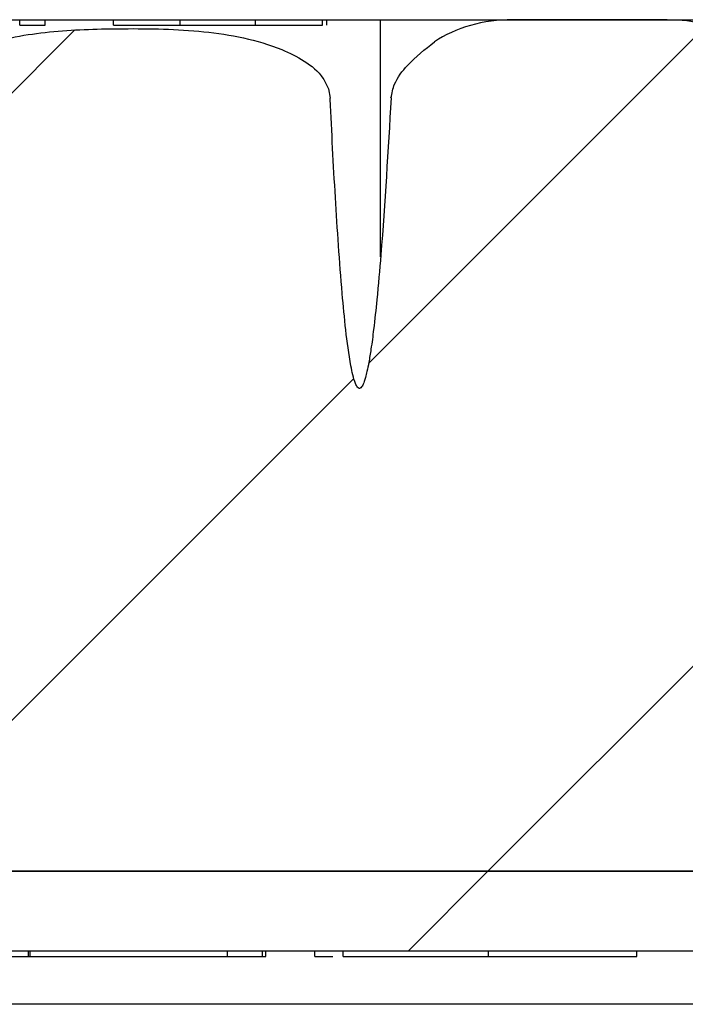
# Model space of a CAD drawing. Extents: x 0.1 to 16.9, y 0.1 to 10.9.
# Drawn here: x 9 to 9.2, y 2.3 to 2.6 of the extents above; entities that cross this region are included whole.
import ezdxf

# ---------------------------------------------------------------- set-up
doc = ezdxf.new("R2010")
doc.units = 0
doc.header["$MEASUREMENT"] = 0
doc.layers.get('0').update_dxf_attribs({"linetype": 'CONTINUOUS'})
pattern_1 = [(45, (0, 0), (-0.08838834764831843, 0.08838834764831845), [])]

msp = doc.modelspace()

# ---------------------------------------------------------------- hatches: boundary and pattern name
at = {"linetype": 'CONTINUOUS'}
h = msp.add_hatch(dxfattribs=at)
h.set_pattern_fill('ANSI31', style=0)
h.set_pattern_definition(pattern_1)
edge = h.paths.add_edge_path(flags=0)
edge.add_spline(control_points=[(9.69367046286062, 2.605878837188377), (9.693385491504294, 2.605036216668839), (9.693200235835784, 2.604148358852123), (9.693158911876889, 2.603259814905943)], knot_values=[0, 0, 0, 0, 4.518682169967659e-05, 4.518682169967659e-05, 4.518682169967659e-05, 4.518682169967659e-05], weights=[1, 1, 1, 1], degree=3, periodic=0)
edge.add_spline(control_points=[(9.693159184744298, 2.603259744835551), (9.692475012340399, 2.588533820415799), (9.691705672023813, 2.57380931781728), (9.690636943732681, 2.559106299020644), (9.690177844316342, 2.552790243383383), (9.689667068896515, 2.546476259878395), (9.688998816441112, 2.540178897752641), (9.688776755259504, 2.538086275924839), (9.688536240220612, 2.535995351755372), (9.688261770726822, 2.533908956831216), (9.688076449588614, 2.532500228025883), (9.687875877376205, 2.531093237426244), (9.687647163716065, 2.529690899794679), (9.687492831055797, 2.528744622702462), (9.687325859102154, 2.527800128740143), (9.687135544450651, 2.526860427064768), (9.687006931645858, 2.526225385741425), (9.686867783763724, 2.525592184494612), (9.68670919905473, 2.524963957126549), (9.686601654142821, 2.524537921997533), (9.686485247479702, 2.524113806241187), (9.686352552689224, 2.52369492209036), (9.686262022768114, 2.523409141849906), (9.686163935187366, 2.52312539894612), (9.686052081402364, 2.522847271739197), (9.6859750282874, 2.522655677260301), (9.685891396359139, 2.522466305452589), (9.685796025936558, 2.522283138563208), (9.685699073764887, 2.522096933792137), (9.685590172682002, 2.52191405367852), (9.685453862345081, 2.521754393312714), (9.685399798974661, 2.521691068859901), (9.685340747762899, 2.521631164293396), (9.685275190194844, 2.521579831656451), (9.68520898284265, 2.521527990228011), (9.68513397540252, 2.521483865279538), (9.68505352110752, 2.52145941014505), (9.685001918883858, 2.521443724974737), (9.68494698757129, 2.521436126637307), (9.684893099354538, 2.521438334384995), (9.684839191107988, 2.521440542953284), (9.684785147837053, 2.521452529127552), (9.684734715338374, 2.521471700457629), (9.684662703645566, 2.521499074868345), (9.684595897652283, 2.521541204556709), (9.684535860915895, 2.521589481181973), (9.684422188484417, 2.521680887239461), (9.684327423551432, 2.521795791567598), (9.684243586016096, 2.52191515553491), (9.683942327076155, 2.522344073943778), (9.683749394632533, 2.522844048787388), (9.683574647271634, 2.523338205958964), (9.68288181423032, 2.525297425338906), (9.682516301469807, 2.527362590617623), (9.682160087084885, 2.529409947331497), (9.680741682963568, 2.537562282901566), (9.680023021236325, 2.545826165447374), (9.679309211824547, 2.554070128185161), (9.67791200987803, 2.57020676156964), (9.676939593700713, 2.586379257272657), (9.676057299286098, 2.602552218251722), (9.676043413909458, 2.602806745143033), (9.676029562432129, 2.60306127388588), (9.676015744402156, 2.603315804442263)], knot_values=[1.315983824684899e-05, 1.315983824684899e-05, 1.315983824684899e-05, 1.315983824684899e-05, 0.0007620437385251513, 0.0007620437385251513, 0.0007620437385251513, 0.001083736813939906, 0.001083736813939906, 0.001083736813939906, 0.001190622578865385, 0.001190622578865385, 0.001190622578865385, 0.001262791692305889, 0.001262791692305889, 0.001262791692305889, 0.001311490505543432, 0.001311490505543432, 0.001311490505543432, 0.001344400908733773, 0.001344400908733773, 0.001344400908733773, 0.001366719579158474, 0.001366719579158474, 0.001366719579158474, 0.001381946848135507, 0.001381946848135507, 0.001381946848135507, 0.001392437405405552, 0.001392437405405552, 0.001392437405405552, 0.001403133951385186, 0.001403133951385186, 0.001403133951385186, 0.001407356557695669, 0.001407356557695669, 0.001407356557695669, 0.00141165504756952, 0.00141165504756952, 0.00141165504756952, 0.001414392609500039, 0.001414392609500039, 0.001414392609500039, 0.001417128902358271, 0.001417128902358271, 0.001417128902358271, 0.001421046227662966, 0.001421046227662966, 0.001421046227662966, 0.001428485611291969, 0.001428485611291969, 0.001428485611291969, 0.00145543041761137, 0.00145543041761137, 0.00145543041761137, 0.001562390161550311, 0.001562390161550311, 0.001562390161550311, 0.00198830446130002, 0.00198830446130002, 0.00198830446130002, 0.002821796835284376, 0.002821796835284376, 0.002821796835284376, 0.002834913154671412, 0.002834913154671412, 0.002834913154671412, 0.002834913154671412], weights=[1, 1, 1, 1, 1, 1, 1, 1, 1, 1, 1, 1, 1, 1, 1, 1, 1, 1, 1, 1, 1, 1, 1, 1, 1, 1, 1, 1, 1, 1, 1, 1, 1, 1, 1, 1, 1, 1, 1, 1, 1, 1, 1, 1, 1, 1, 1, 1, 1, 1, 1, 1, 1, 1, 1, 1, 1, 1, 1, 1, 1, 1, 1, 1], degree=3, periodic=0)
edge.add_spline(control_points=[(9.676015744402156, 2.603315804442263), (9.676020743056243, 2.603575683918588), (9.67599649678794, 2.603824023167513), (9.67596201726559, 2.604070696409059), (9.675795199870374, 2.605264140657076), (9.675380889342465, 2.606429586415769), (9.674845109847462, 2.607508973996393), (9.674100691052047, 2.609008688729876), (9.673120180412296, 2.610394184880435), (9.672053304467207, 2.611684564414751), (9.669695212901644, 2.614536660865375), (9.666851269713574, 2.617020042215594), (9.663788804408581, 2.619097626449978)], knot_values=[0, 0, 0, 0, 1.265282337309683e-05, 1.265282337309683e-05, 1.265282337309683e-05, 7.476581283491146e-05, 7.476581283491146e-05, 7.476581283491146e-05, 0.0001608508790115837, 0.0001608508790115837, 0.0001608508790115837, 0.0003522577680348043, 0.0003522577680348043, 0.0003522577680348043, 0.0003522577680348043], weights=[1, 1, 1, 1, 1, 1, 1, 1, 1, 1, 1, 1, 1], degree=3, periodic=0)
edge.add_ellipse((9.641759600607315, 2.602861645114035), major_axis=(0.03181980515339455, 3.375111896986888e-16), ratio=0.7071067811866205, start_angle=46.18666922892677, end_angle=89.99999999999959)
edge.add_line((9.641759600607315, 2.625361645114035), (9.598232054303576, 2.625361645114034))
edge.add_ellipse((9.598232054303576, 2.602861645114034), major_axis=(-0.03181980515338955, -3.375111896986358e-16), ratio=0.7071067811865858, start_angle=270.0000000000001, end_angle=348.7592967207152)
edge.add_spline(control_points=[(9.567022650937432, 2.607247596637303), (9.566659097131367, 2.605954114787523), (9.566456088035558, 2.604604847274288), (9.566422931063165, 2.603261654331783)], knot_values=[0.0003601457976211927, 0.0003601457976211927, 0.0003601457976211927, 0.0003601457976211927, 0.0004289111325049333, 0.0004289111325049333, 0.0004289111325049333, 0.0004289111325049333], weights=[1, 1, 1, 1], degree=3, periodic=0)
edge.add_line((9.56642293106317, 2.603261654331783), (9.563809751530021, 2.497401436913689))
edge.add_spline(control_points=[(9.563809976181894, 2.497401405237308), (9.563756703992901, 2.495241533407484), (9.56324806631618, 2.493065116917807), (9.562414711966547, 2.491071776812523), (9.561587774642119, 2.489093785896574), (9.5604356165537, 2.487235146905379), (9.559090312647545, 2.485565886349865), (9.557493331400751, 2.483584343152842), (9.555588323010179, 2.481822963825788), (9.553507119336482, 2.480358227053231), (9.550998722666998, 2.478592834800472), (9.548163774823909, 2.477217719766832), (9.545218380842813, 2.476361379908075), (9.54283706491325, 2.475669039338405), (9.54033443792139, 2.475301408893561), (9.537854518362051, 2.475301408893561)], knot_values=[0, 0, 0, 0, 0.0001097548577702808, 0.0001097548577702808, 0.0001097548577702808, 0.0002180959121150832, 0.0002180959121150832, 0.0002180959121150832, 0.0003468253345606096, 0.0003468253345606096, 0.0003468253345606096, 0.0005026062300745638, 0.0005026062300745638, 0.0005026062300745638, 0.0006280410872920014, 0.0006280410872920014, 0.0006280410872920014, 0.0006280410872920014], weights=[1, 1, 1, 1, 1, 1, 1, 1, 1, 1, 1, 1, 1, 1, 1, 1], degree=3, periodic=0)
edge.add_line((9.537854518362051, 2.475301408893561), (9.213714556005105, 2.475301408893558))
edge.add_spline(control_points=[(9.213714556005105, 2.475301408893558), (9.210668855541696, 2.475301408893565), (9.207628889510891, 2.475844006366993), (9.204800316753138, 2.476846846156803), (9.201977179812749, 2.47784775873653), (9.19928584578753, 2.479329292098247), (9.196922146284765, 2.481169089053638), (9.194434141729923, 2.483105639448325), (9.192224212528396, 2.485497535783969), (9.190584886034415, 2.488190675725043), (9.189495901326566, 2.489979695924918), (9.188638619241415, 2.491947827856935), (9.188158490952132, 2.493986444494587), (9.187895340703951, 2.495103776020578), (9.187742786587739, 2.496253852758603), (9.187714482763429, 2.497401405234796)], knot_values=[0, 0, 0, 0, 0.0001524551206466645, 0.0001524551206466645, 0.0001524551206466645, 0.0003044372779595592, 0.0003044372779595592, 0.0003044372779595592, 0.0004648334856108358, 0.0004648334856108358, 0.0004648334856108358, 0.0005707107438764547, 0.0005707107438764547, 0.0005707107438764547, 0.0006282495645061085, 0.0006282495645061085, 0.0006282495645061085, 0.0006282495645061085], weights=[1, 1, 1, 1, 1, 1, 1, 1, 1, 1, 1, 1, 1, 1, 1, 1], degree=3, periodic=0)
edge.add_line((9.187714708076584, 2.497401410557162), (9.185101527892819, 2.603261654331779))
edge.add_spline(control_points=[(9.185101527892819, 2.603261654331779), (9.185073647213429, 2.604391104009692), (9.184926236999427, 2.605523728780564), (9.184664091884557, 2.606622689128334), (9.184614156444699, 2.606832027640619), (9.18456004036513, 2.607040412770419), (9.18450180801856, 2.607247596637292)], knot_values=[5.126880659272918e-06, 5.126880659272918e-06, 5.126880659272918e-06, 5.126880659272918e-06, 6.251787219832304e-05, 6.251787219832304e-05, 6.251787219832304e-05, 7.341419243008272e-05, 7.341419243008272e-05, 7.341419243008272e-05, 7.341419243008272e-05], weights=[1, 1, 1, 1, 1, 1, 1], degree=3, periodic=0)
edge.add_ellipse((9.153292404652408, 2.602861645114029), major_axis=(0.03181980515339632, 3.375111896987076e-16), ratio=0.7071067811864902, start_angle=11.24070327929494, end_angle=89.99999999999959)
edge.add_line((9.153292404652408, 2.625361645114029), (9.10976485834866, 2.625361645114029))
edge.add_ellipse((9.10976485834866, 2.602861645114029), major_axis=(-0.03181980515339546, -3.375111896986984e-16), ratio=0.7071067811865092, start_angle=270.0000000000001, end_angle=313.8133307711302)
edge.add_spline(control_points=[(9.087735654547362, 2.61909762644996), (9.084961009852716, 2.617215296191632), (9.082377371335909, 2.614995891964758), (9.080158552896368, 2.612482196455099), (9.078733942683382, 2.610868258049157), (9.077419054699948, 2.609103818233663), (9.076514096858238, 2.60715052287918), (9.075959678837068, 2.605953845978578), (9.07556776669829, 2.604643944528295), (9.075496546908754, 2.603327000076843)], knot_values=[0, 0, 0, 0, 0.0001703264258798917, 0.0001703264258798917, 0.0001703264258798917, 0.0002795979494759854, 0.0002795979494759854, 0.0002795979494759854, 0.0003466346522515382, 0.0003466346522515382, 0.0003466346522515382, 0.0003466346522515382], weights=[1, 1, 1, 1, 1, 1, 1, 1, 1, 1], degree=3, periodic=0)
edge.add_spline(control_points=[(9.075496546908754, 2.603327000076843), (9.074707351898686, 2.588554562613374), (9.07382023510353, 2.573795414092966), (9.07263197202024, 2.559060269937795), (9.072292115150791, 2.55484584971905), (9.071925499669863, 2.550633314978007), (9.071509425592543, 2.546425735764961), (9.071233082133041, 2.543631192535166), (9.070935246092072, 2.540838509419945), (9.070597767994037, 2.53805068838836), (9.070371579147851, 2.536182199659223), (9.070127846790507, 2.534315568239716), (9.069851737575712, 2.532453801544731), (9.069666040874942, 2.531201674073679), (9.069465907112386, 2.529951415321185), (9.069239112684699, 2.528706075706458), (9.069086230882721, 2.527866594038801), (9.068921390563014, 2.527029007141715), (9.068734473188947, 2.526196442302811), (9.068608108824673, 2.525633591860952), (9.06847176257286, 2.525072682120156), (9.068317025616414, 2.524516961824709), (9.068211949513513, 2.524139592873603), (9.06809845201232, 2.523764240694313), (9.067969519795431, 2.523394342335153), (9.067881347112106, 2.523141380494644), (9.06778595802583, 2.522890559994708), (9.067677499006434, 2.522645609477359), (9.067588839121152, 2.522445374541728), (9.067491531239922, 2.522248037863646), (9.067376829133787, 2.52206149555865), (9.067278898738392, 2.521902229418722), (9.06716753026429, 2.521746606343857), (9.067027673104265, 2.521622525561869), (9.066976848610949, 2.52157743424961), (9.066921453326193, 2.521536454318921), (9.066861503915751, 2.521504478957326), (9.066800963217224, 2.521472188218982), (9.066733860715264, 2.521448817729991), (9.06666569302825, 2.521441005277885), (9.066603966846452, 2.521433931063398), (9.06653972748947, 2.521439751194244), (9.066479968757179, 2.521456752957238), (9.066414417405536, 2.521475402759564), (9.066352172919553, 2.521507292671443), (9.066295869740728, 2.521545695104737), (9.06619890213458, 2.521611833324716), (9.066115471832967, 2.52169807692344), (9.066041591529109, 2.521789283729576), (9.065807451224567, 2.522078334914394), (9.065647194840617, 2.522424008995583), (9.065504856100063, 2.522767683190997), (9.06484590266995, 2.524358713777799), (9.064528669653257, 2.526076855936266), (9.064212108392839, 2.527769601315701), (9.06295554756291, 2.53448879852902), (9.062358932907067, 2.541320162838939), (9.061761196133467, 2.548129661136189), (9.060967978176455, 2.557166107555745), (9.060366967255828, 2.5662193310374), (9.059828723649924, 2.575274542379027), (9.05928062877868, 2.584495487764962), (9.058809453378897, 2.593721075854682), (9.05837976094075, 2.602948296790959), (9.058374926457496, 2.603052112546425), (9.058370097558125, 2.603155928562069), (9.058365274212072, 2.603259744835572)], knot_values=[1.106869504095278e-05, 1.106869504095278e-05, 1.106869504095278e-05, 1.106869504095278e-05, 0.0007620439748868989, 0.0007620439748868989, 0.0007620439748868989, 0.000976812135862845, 0.000976812135862845, 0.000976812135862845, 0.001119454339334757, 0.001119454339334757, 0.001119454339334757, 0.001215057807791496, 0.001215057807791496, 0.001215057807791496, 0.001279355807151136, 0.001279355807151136, 0.001279355807151136, 0.001322699144633105, 0.001322699144633105, 0.001322699144633105, 0.001352001387316788, 0.001352001387316788, 0.001352001387316788, 0.00137189983410907, 0.00137189983410907, 0.00137189983410907, 0.001385508381181666, 0.001385508381181666, 0.001385508381181666, 0.001396640524090353, 0.001396640524090353, 0.001396640524090353, 0.001406186931879402, 0.001406186931879402, 0.001406186931879402, 0.001409624272177834, 0.001409624272177834, 0.001409624272177834, 0.001413121601902786, 0.001413121601902786, 0.001413121601902786, 0.001416288026833489, 0.001416288026833489, 0.001416288026833489, 0.001419748746974314, 0.001419748746974314, 0.001419748746974314, 0.001425724813999881, 0.001425724813999881, 0.001425724813999881, 0.001444819166501432, 0.001444819166501432, 0.001444819166501432, 0.001533555464603901, 0.001533555464603901, 0.001533555464603901, 0.001885716372679028, 0.001885716372679028, 0.001885716372679028, 0.002352866937610765, 0.002352866937610765, 0.002352866937610765, 0.00282854686865207, 0.00282854686865207, 0.00282854686865207, 0.002833898669396189, 0.002833898669396189, 0.002833898669396189, 0.002833898669396189], weights=[1, 1, 1, 1, 1, 1, 1, 1, 1, 1, 1, 1, 1, 1, 1, 1, 1, 1, 1, 1, 1, 1, 1, 1, 1, 1, 1, 1, 1, 1, 1, 1, 1, 1, 1, 1, 1, 1, 1, 1, 1, 1, 1, 1, 1, 1, 1, 1, 1, 1, 1, 1, 1, 1, 1, 1, 1, 1, 1, 1, 1, 1, 1, 1, 1, 1, 1], degree=3, periodic=0)
edge.add_spline(control_points=[(9.058365691628952, 2.603259815264088), (9.058324343947623, 2.604148367237327), (9.058138970447635, 2.605036208053815), (9.057853996095343, 2.60587883718839)], knot_values=[0, 0, 0, 0, 4.518728503521685e-05, 4.518728503521685e-05, 4.518728503521685e-05, 4.518728503521685e-05], weights=[1, 1, 1, 1], degree=3, periodic=0)
edge.add_spline(control_points=[(9.05785399609533, 2.605878837188466), (9.05749787885314, 2.606931826804276), (9.056962941479, 2.607932561240508), (9.0563224844785, 2.60884108831864), (9.0549422344547, 2.610799056644749), (9.053047212787124, 2.612406128740774), (9.051040289126442, 2.613714175954924), (9.049053297450387, 2.615009232153285), (9.04689731202463, 2.616054176899651), (9.044693261401681, 2.616930229026583), (9.0307232614615, 2.622482936406989), (9.015013874412137, 2.622871252063104), (8.999980868178355, 2.622824549214045), (8.98702681813975, 2.622784305031727), (8.973772914801359, 2.622200122693349), (8.961360744703676, 2.618492419163796), (8.957576363779172, 2.617361967163821), (8.953821861904894, 2.615884128503563), (8.950510527661656, 2.61373133352133), (8.948771711538438, 2.612600878438842), (8.947127548587465, 2.61125467639936), (8.945815672183631, 2.609648317004657), (8.944901198871165, 2.608528567619431), (8.944133628607231, 2.607248354481537), (8.94367046286065, 2.605878837188428)], knot_values=[0, 0, 0, 0, 5.646818459013073e-05, 5.646818459013073e-05, 5.646818459013073e-05, 0.0001797757080482552, 0.0001797757080482552, 0.0001797757080482552, 0.000300863259764417, 0.000300863259764417, 0.000300863259764417, 0.001089177886634465, 0.001089177886634465, 0.001089177886634465, 0.001766357833389292, 0.001766357833389292, 0.001766357833389292, 0.001971094357201052, 0.001971094357201052, 0.001971094357201052, 0.002078217501724951, 0.002078217501724951, 0.002078217501724951, 0.002152855495887725, 0.002152855495887725, 0.002152855495887725, 0.002152855495887725], weights=[1, 1, 1, 1, 1, 1, 1, 1, 1, 1, 1, 1, 1, 1, 1, 1, 1, 1, 1, 1, 1, 1, 1, 1, 1], degree=3, periodic=0)
edge.add_spline(control_points=[(8.94367046286065, 2.605878837188408), (8.943385491504305, 2.605036216668863), (8.94320023583578, 2.60414835885213), (8.943158911876893, 2.603259814905936)], knot_values=[0, 0, 0, 0, 4.518682170038214e-05, 4.518682170038214e-05, 4.518682170038214e-05, 4.518682170038214e-05], weights=[1, 1, 1, 1], degree=3, periodic=0)
edge.add_spline(control_points=[(8.943159184744303, 2.603259744835541), (8.942475012340024, 2.58853382041087), (8.941705672022456, 2.573809317807452), (8.9406369437298, 2.559106299005983), (8.940177844313585, 2.552790243377329), (8.939667068893948, 2.546476259880949), (8.938998816439037, 2.540178897763782), (8.938776755257665, 2.538086275939538), (8.938536240219037, 2.535995351773628), (8.938261770725639, 2.533908956853014), (8.938076449587683, 2.532500228049959), (8.937875877375589, 2.531093237452589), (8.937647163715852, 2.529690899823279), (8.93749283105567, 2.528744622731434), (8.937325859102128, 2.527800128769485), (8.937135544450767, 2.526860427094469), (8.937006931646025, 2.526225385771161), (8.936867783763947, 2.525592184524382), (8.936709199055041, 2.524963957156343), (8.93660165414316, 2.524537922027211), (8.936485247480041, 2.524113806270758), (8.936352552689609, 2.523694922119808), (8.936262022768503, 2.52340914187919), (8.936163935187793, 2.523125398975227), (8.936052081402801, 2.522847271768133), (8.935975028287844, 2.522655677289122), (8.935891396359619, 2.522466305481281), (8.935796025937053, 2.522283138591775), (8.935699073765464, 2.522096933820707), (8.935590172682724, 2.521914053707066), (8.935453862345964, 2.521754393341176), (8.935399798975533, 2.521691068888245), (8.935340747763687, 2.521631164321693), (8.9352751901956, 2.52157983168463), (8.93520898284338, 2.52152799025607), (8.935133975403177, 2.521483865307514), (8.935053521108099, 2.521459410172946), (8.935001918884488, 2.521443725002611), (8.934946987571992, 2.52143612666499), (8.934893099355282, 2.521438334412633), (8.934839191108754, 2.521440542980878), (8.934785147837838, 2.521452529155132), (8.93473471533917, 2.521471700485172), (8.934662703646469, 2.521499074895799), (8.934595897653278, 2.521541204584064), (8.934535860916963, 2.521589481209214), (8.93442218848569, 2.521680887266427), (8.934327423552853, 2.521795791594246), (8.934243586017647, 2.521915155561243), (8.933942327078435, 2.52234407396861), (8.933749394635166, 2.522844048810558), (8.93357464727462, 2.523338205980511), (8.932881814234705, 2.525297425354034), (8.932516301474847, 2.527362590626224), (8.93216008709056, 2.529409947333595), (8.93074168297179, 2.537562282877692), (8.930023021245463, 2.545826165397425), (8.929309211834529, 2.554070128109164), (8.927912009883155, 2.570206761517834), (8.926939593703365, 2.586379257245308), (8.926057299286397, 2.602552218248801), (8.926043413909689, 2.602806745141083), (8.926029562432312, 2.603061273884903), (8.926015744402267, 2.603315804442258)], knot_values=[1.315983824687219e-05, 1.315983824687219e-05, 1.315983824687219e-05, 1.315983824687219e-05, 0.0007620437387756227, 0.0007620437387756227, 0.0007620437387756227, 0.001083736813753742, 0.001083736813753742, 0.001083736813753742, 0.001190622578498231, 0.001190622578498231, 0.001190622578498231, 0.001262791691822336, 0.001262791691822336, 0.001262791691822336, 0.001311490505040538, 0.001311490505040538, 0.001311490505040538, 0.001344400908228615, 0.001344400908228615, 0.001344400908228615, 0.001366719578658646, 0.001366719578658646, 0.001366719578658646, 0.001381946847643541, 0.001381946847643541, 0.001381946847643541, 0.001392437404918837, 0.001392437404918837, 0.001392437404918837, 0.001403133950896102, 0.001403133950896102, 0.001403133950896102, 0.0014073565572116, 0.0014073565572116, 0.0014073565572116, 0.001411655047090952, 0.001411655047090952, 0.001411655047090952, 0.001414392609019155, 0.001414392609019155, 0.001414392609019155, 0.001417128901875761, 0.001417128901875761, 0.001417128901875761, 0.001421046227173408, 0.001421046227173408, 0.001421046227173408, 0.001428485610784502, 0.001428485610784502, 0.001428485610784502, 0.001455430417015887, 0.001455430417015887, 0.001455430417015887, 0.001562390160606716, 0.001562390160606716, 0.001562390160606716, 0.00198830445896633, 0.00198830445896633, 0.00198830445896633, 0.002821796834114175, 0.002821796834114175, 0.002821796834114175, 0.00283491315354975, 0.00283491315354975, 0.00283491315354975, 0.00283491315354975], weights=[1, 1, 1, 1, 1, 1, 1, 1, 1, 1, 1, 1, 1, 1, 1, 1, 1, 1, 1, 1, 1, 1, 1, 1, 1, 1, 1, 1, 1, 1, 1, 1, 1, 1, 1, 1, 1, 1, 1, 1, 1, 1, 1, 1, 1, 1, 1, 1, 1, 1, 1, 1, 1, 1, 1, 1, 1, 1, 1, 1, 1, 1, 1, 1], degree=3, periodic=0)
edge.add_spline(control_points=[(8.926015744402237, 2.603315804442255), (8.926020743056275, 2.603575683918766), (8.925996496787988, 2.603824023167508), (8.925962017265666, 2.604070696408873), (8.925795199870464, 2.605264140656851), (8.925380889342565, 2.606429586415507), (8.924845109847578, 2.607508973996093), (8.92410069105217, 2.609008688729552), (8.923120180412406, 2.610394184880075), (8.922053304467322, 2.611684564414363), (8.919695212901663, 2.614536660865053), (8.916851269713563, 2.617020042215361), (8.913788804408599, 2.619097626449985)], knot_values=[0, 0, 0, 0, 1.265282336379937e-05, 1.265282336379937e-05, 1.265282336379937e-05, 7.47658128236939e-05, 7.47658128236939e-05, 7.47658128236939e-05, 0.0001608508789993605, 0.0001608508789993605, 0.0001608508789993605, 0.0003522577680281244, 0.0003522577680281244, 0.0003522577680281244, 0.0003522577680281244], weights=[1, 1, 1, 1, 1, 1, 1, 1, 1, 1, 1, 1, 1], degree=3, periodic=0)
edge.add_ellipse((8.891759600607346, 2.602861645114027), major_axis=(-0.0318198051533892, -3.375111896986321e-16), ratio=0.7071067811865936, start_angle=226.186669228973, end_angle=270.0000000000001)
edge.add_line((8.891759600607346, 2.625361645114026), (8.848232054303605, 2.625361645114026))
edge.add_ellipse((8.848232054303605, 2.602861645114027), major_axis=(0.0318198051533914, 3.375111896986554e-16), ratio=0.707106781186563, start_angle=89.99999999999959, end_angle=168.7592967210529)
edge.add_spline(control_points=[(8.817022650937428, 2.607247596637164), (8.816659097131385, 2.605954114787424), (8.816456088035586, 2.604604847274235), (8.816422931063196, 2.603261654331775)], knot_values=[0.0003601457976229229, 0.0003601457976229229, 0.0003601457976229229, 0.0003601457976229229, 0.0004289111325043591, 0.0004289111325043591, 0.0004289111325043591, 0.0004289111325043591], weights=[1, 1, 1, 1], degree=3, periodic=0)
edge.add_line((8.816422931063201, 2.603261654331774), (8.813809751530053, 2.497401436913681))
edge.add_spline(control_points=[(8.813809976181938, 2.497401405237301), (8.813756703992945, 2.495241533407464), (8.8132480663162, 2.493065116917777), (8.812414711966559, 2.491071776812482), (8.811587774642122, 2.489093785896525), (8.810435616553685, 2.487235146905326), (8.809090312647516, 2.485565886349808), (8.807493331400716, 2.483584343152794), (8.805588323010143, 2.481822963825747), (8.803507119336448, 2.480358227053195), (8.800998722666945, 2.478592834800429), (8.798163774823832, 2.477217719766783), (8.795218380842712, 2.476361379908033), (8.792837064913183, 2.475669039338384), (8.790334437921363, 2.475301408893553), (8.78785451836206, 2.475301408893553)], knot_values=[0, 0, 0, 0, 0.0001097548577709501, 0.0001097548577709501, 0.0001097548577709501, 0.0002180959121163897, 0.0002180959121163897, 0.0002180959121163897, 0.0003468253345617909, 0.0003468253345617909, 0.0003468253345617909, 0.0005026062300768717, 0.0005026062300768717, 0.0005026062300768717, 0.0006280410872923537, 0.0006280410872923537, 0.0006280410872923537, 0.0006280410872923537], weights=[1, 1, 1, 1, 1, 1, 1, 1, 1, 1, 1, 1, 1, 1, 1, 1], degree=3, periodic=0)
edge.add_line((8.78785451836206, 2.475301408893553), (8.358715034439234, 2.475301408893548))
edge.add_spline(control_points=[(8.3587150865383, 2.475301408893548), (8.356038161090758, 2.475301408893548), (8.353324322404221, 2.475761018780122), (8.350797445038832, 2.476644659335989), (8.348269568162912, 2.477528649417342), (8.345857694997315, 2.478862743744148), (8.343773233543557, 2.480543999349801), (8.342756728056113, 2.481363878050779), (8.341806142483643, 2.482273124260746), (8.34094346246041, 2.483253566848477), (8.340117990407668, 2.484191722286989), (8.339367328923156, 2.485201512412515), (8.33870843471174, 2.486263302483494), (8.338060749420224, 2.487307029685428), (8.337497365492647, 2.488408107435308), (8.337031326212408, 2.489544624086387), (8.336113505548774, 2.491782887063677), (8.335562975341166, 2.494207901491039), (8.335431269299333, 2.496623448933059)], knot_values=[0, 0, 0, 0, 0.0001359878127350487, 0.0001359878127350487, 0.0001359878127350487, 0.0002720763157452707, 0.0002720763157452707, 0.0002720763157452707, 0.0003376990004363203, 0.0003376990004363203, 0.0003376990004363203, 0.0004004772502381422, 0.0004004772502381422, 0.0004004772502381422, 0.0004621851915453473, 0.0004621851915453473, 0.0004621851915453473, 0.0005849968356766604, 0.0005849968356766604, 0.0005849968356766604, 0.0005849968356766604], weights=[1, 1, 1, 1, 1, 1, 1, 1, 1, 1, 1, 1, 1, 1, 1, 1, 1, 1, 1], degree=3, periodic=0)
edge.add_spline(control_points=[(8.335431266124878, 2.496623449747643), (8.332999767243342, 2.541218502828346), (8.330568648009152, 2.585813576610509), (8.328137903861707, 2.630408670835898)], knot_values=[6.891737932697058e-05, 6.891737932697058e-05, 6.891737932697058e-05, 6.891737932697058e-05, 0.002337710980493591, 0.002337710980493591, 0.002337710980493591, 0.002337710980493591], weights=[1, 1, 1, 1], degree=3, periodic=0)
edge.add_spline(control_points=[(8.328137905479855, 2.630408670924107), (8.327902352639217, 2.634730243470701), (8.327666799798578, 2.639051816017294), (8.327431246957941, 2.643373388563888)], knot_values=[0, 0, 0, 0, 1, 1, 1, 1], weights=[1, 1, 1, 1], degree=3, periodic=0)
edge.add_spline(control_points=[(8.327431246957943, 2.64337338856389), (8.319335927600616, 2.791896779376321), (8.311245336393341, 2.940420427966995), (8.30315925995271, 3.088944322279376)], knot_values=[0.0197366540104044, 0.0197366540104044, 0.0197366540104044, 0.0197366540104044, 0.02729284139473452, 0.02729284139473452, 0.02729284139473452, 0.02729284139473452], weights=[1, 1, 1, 1], degree=3, periodic=0)
edge.add_line((8.303159259952713, 3.088944322279376), (8.186424726127743, 3.088944322279372))
edge.add_spline(control_points=[(8.186424726127745, 3.088944322279372), (8.196182474468998, 2.908839763214822), (8.205945589354215, 2.728735494811292), (8.215714357040328, 2.548631533093561), (8.21714660694076, 2.522225553391106), (8.218578978389633, 2.495819580281106), (8.220011472326345, 2.469413613816214)], knot_values=[0.01040956319947791, 0.01040956319947791, 0.01040956319947791, 0.01040956319947791, 0.01957229285976259, 0.01957229285976259, 0.01957229285976259, 0.02091568836771638, 0.02091568836771638, 0.02091568836771638, 0.02091568836771638], weights=[1, 1, 1, 1, 1, 1, 1], degree=3, periodic=0)
edge.add_spline(control_points=[(8.220011472326345, 2.469413613816215), (8.220263362595498, 2.464770378805141), (8.220814979039254, 2.460133896925257), (8.221658715975538, 2.455561021674596), (8.223962284044015, 2.443076171295829), (8.22854804550099, 2.430827700128668), (8.234969934423745, 2.419876113143662), (8.241631617933194, 2.40851559176158), (8.250464664329813, 2.398210089689535), (8.260621677497113, 2.389827097576205), (8.27100545779028, 2.381256945419229), (8.283075736020345, 2.374436066672502), (8.295747733157977, 2.369887342707007), (8.308410092777251, 2.365342078212838), (8.322029162761874, 2.362929336868752), (8.335482031905435, 2.362806486325502)], knot_values=[0, 0, 0, 0, 0.0002362231685646114, 0.0002362231685646114, 0.0002362231685646114, 0.000889768305352723, 0.000889768305352723, 0.000889768305352723, 0.001568070101021196, 0.001568070101021196, 0.001568070101021196, 0.002261457645475875, 0.002261457645475875, 0.002261457645475875, 0.002953914880047602, 0.002953914880047602, 0.002953914880047602, 0.002953914880047602], weights=[1, 1, 1, 1, 1, 1, 1, 1, 1, 1, 1, 1, 1, 1, 1, 1], degree=3, periodic=0)
edge.add_spline(control_points=[(8.335482031905455, 2.362806486325502), (8.335852630193173, 2.362803102051185), (8.336223247791592, 2.362801408893548), (8.336593861531451, 2.362801408893548)], knot_values=[0, 0, 0, 0, 1.882717798491304e-05, 1.882717798491304e-05, 1.882717798491304e-05, 1.882717798491304e-05], weights=[1, 1, 1, 1], degree=3, periodic=0)
edge.add_line((8.336593861199827, 2.362801408893548), (8.550762229477998, 2.362801408893551))
edge.add_line((8.550762229477998, 2.362801408893551), (8.550762229477998, 2.38530140889355))
edge.add_line((8.550762229477998, 2.38530140889355), (10.20076222947799, 2.385301408893568))
edge.add_line((10.20076222947799, 2.385301408893568), (10.20076222947799, 2.362801408893568))
edge.add_line((10.20076222947799, 2.362801408893568), (10.41493059726863, 2.36280140889357))
edge.add_spline(control_points=[(10.41493060763061, 2.36280140889357), (10.41530121796848, 2.36280140889357), (10.41567183216467, 2.362803102081971), (10.41604242705055, 2.362806486325524)], knot_values=[0, 0, 0, 0, 1.882700516429154e-05, 1.882700516429154e-05, 1.882700516429154e-05, 1.882700516429154e-05], weights=[1, 1, 1, 1], degree=3, periodic=0)
edge.add_spline(control_points=[(10.41604242705055, 2.362806486325524), (10.42349185175822, 2.362874513886223), (10.43096658751528, 2.363631822877954), (10.43827728282018, 2.365064404597543), (10.45095225875031, 2.367548154508657), (10.46338730444575, 2.372148750120046), (10.47459823714041, 2.378562720541403), (10.48544350739275, 2.384767489092301), (10.4954178492483, 2.392830787715416), (10.50370530127636, 2.402181572628941), (10.51186056037386, 2.411383203416857), (10.51858981074147, 2.422074491762812), (10.52330487271425, 2.433429950833111), (10.5280226937292, 2.444792054607253), (10.53084656154039, 2.457129025304453), (10.53151298662964, 2.469413613816239)], knot_values=[0, 0, 0, 0, 0.0003784465538684652, 0.0003784465538684652, 0.0003784465538684652, 0.00104049033729013, 0.00104049033729013, 0.00104049033729013, 0.0016807482092781, 0.0016807482092781, 0.0016807482092781, 0.002310904537770377, 0.002310904537770377, 0.002310904537770377, 0.002941714070714201, 0.002941714070714201, 0.002941714070714201, 0.002941714070714201], weights=[1, 1, 1, 1, 1, 1, 1, 1, 1, 1, 1, 1, 1, 1, 1, 1], degree=3, periodic=0)
edge.add_spline(control_points=[(10.53151298662964, 2.469413613816239), (10.5329455220202, 2.49582034442317), (10.53437793491582, 2.522227081675593), (10.535810226256, 2.548633825520851), (10.54557895244735, 2.728737023098764), (10.55534202588701, 2.908840527359803), (10.56509973282823, 3.088944322279397)], knot_values=[0.01822864527628768, 0.01822864527628768, 0.01822864527628768, 0.01822864527628768, 0.01957207965928269, 0.01957207965928269, 0.01957207965928269, 0.02873477044098739, 0.02873477044098739, 0.02873477044098739, 0.02873477044098739], weights=[1, 1, 1, 1, 1, 1, 1], degree=3, periodic=0)
edge.add_line((10.56509973282823, 3.088944322279397), (10.44836519900331, 3.088944322280212))
edge.add_spline(control_points=[(10.44836519900331, 3.088944322280212), (10.44027912254983, 2.940420427731825), (10.43218853132969, 2.791896778905146), (10.42409321195949, 2.64337338785671)], knot_values=[0.009774755879402942, 0.009774755879402942, 0.009774755879402942, 0.009774755879402942, 0.01733094327932224, 0.01733094327932224, 0.01733094327932224, 0.01733094327932224], weights=[1, 1, 1, 1], degree=3, periodic=0)
edge.add_spline(control_points=[(10.42409321195949, 2.643373387856713), (10.42385765913224, 2.639051815555678), (10.42362210630498, 2.634730243254643), (10.42338655347774, 2.630408670953608)], knot_values=[0, 0, 0, 0, 1, 1, 1, 1], weights=[1, 1, 1, 1], degree=3, periodic=0)
edge.add_spline(control_points=[(10.42338655509603, 2.630408670865386), (10.42095581094804, 2.585813576630174), (10.41852469171327, 2.54121850283819), (10.41609319283111, 2.496623449747667)], knot_values=[0.0002198617443770844, 0.0002198617443770844, 0.0002198617443770844, 0.0002198617443770844, 0.002488655346043512, 0.002488655346043512, 0.002488655346043512, 0.002488655346043512], weights=[1, 1, 1, 1], degree=3, periodic=0)
edge.add_spline(control_points=[(10.41609319589025, 2.496623449027852), (10.41595943027345, 2.494170095930671), (10.41539322264166, 2.491706532501971), (10.41444918548225, 2.489438134719101), (10.41398242484638, 2.4883165699788), (10.41342071775678, 2.487230181235472), (10.41277676753097, 2.486200083635937), (10.41213289040949, 2.485170102978028), (10.41140259459496, 2.484189591224445), (10.41060146390265, 2.483276559178414), (10.4089837309518, 2.48143286246298), (10.40704191141832, 2.47983460304025), (10.40492792743587, 2.478590678122634), (10.40269324549419, 2.477275731286106), (10.40020737173832, 2.476322100352733), (10.39766811749504, 2.475797623040236), (10.39607472478386, 2.475468511322052), (10.39443935298425, 2.475301408898376), (10.39281232659998, 2.47530140889357)], knot_values=[0, 0, 0, 0, 0.0001248154517524383, 0.0001248154517524383, 0.0001248154517524383, 0.0001858512794568534, 0.0001858512794568534, 0.0001858512794568534, 0.0002468754594938003, 0.0002468754594938003, 0.0002468754594938003, 0.0003712970715196549, 0.0003712970715196549, 0.0003712970715196549, 0.0005029536424376277, 0.0005029536424376277, 0.0005029536424376277, 0.0005848903024830521, 0.0005848903024830521, 0.0005848903024830521, 0.0005848903024830521], weights=[1, 1, 1, 1, 1, 1, 1, 1, 1, 1, 1, 1, 1, 1, 1, 1, 1, 1, 1], degree=3, periodic=0)
edge.add_line((10.39281232659998, 2.47530140889357), (9.963714556005039, 2.475301408893565))
edge.add_spline(control_points=[(9.963714556005039, 2.475301408893565), (9.960668855541796, 2.475301408893558), (9.957628889510959, 2.475844006366977), (9.954800316753174, 2.476846846156782), (9.951977179812756, 2.477847758736502), (9.949285845787506, 2.479329292098223), (9.946922146284717, 2.481169089053624), (9.944434141729857, 2.48310563944831), (9.942224212528318, 2.485497535783967), (9.94058488603435, 2.488190675725065), (9.939495901326506, 2.489979695924961), (9.93863861924137, 2.491947827857004), (9.9381584909521, 2.493986444494676), (9.937895340703937, 2.495103776020643), (9.93774278658773, 2.496253852758639), (9.937714482763424, 2.497401405234805)], knot_values=[0, 0, 0, 0, 0.0001524551206481098, 0.0001524551206481098, 0.0001524551206481098, 0.0003044372779623651, 0.0003044372779623651, 0.0003044372779623651, 0.000464833485614402, 0.000464833485614402, 0.000464833485614402, 0.0005707107438808545, 0.0005707107438808545, 0.0005707107438808545, 0.0006282495645091017, 0.0006282495645091017, 0.0006282495645091017, 0.0006282495645091017], weights=[1, 1, 1, 1, 1, 1, 1, 1, 1, 1, 1, 1, 1, 1, 1, 1], degree=3, periodic=0)
edge.add_line((9.937714708076573, 2.49740141055717), (9.935101527892801, 2.603261654331787))
edge.add_spline(control_points=[(9.935101527892813, 2.603261654331789), (9.935073647213422, 2.604391104009704), (9.934926236999416, 2.60552372878058), (9.934664091884546, 2.606622689128352), (9.934614156444693, 2.606832027640628), (9.934560040365128, 2.607040412770419), (9.934501808018563, 2.607247596637283)], knot_values=[5.126880660595864e-06, 5.126880660595864e-06, 5.126880660595864e-06, 5.126880660595864e-06, 6.251787219979217e-05, 6.251787219979217e-05, 6.251787219979217e-05, 7.34141924310795e-05, 7.34141924310795e-05, 7.34141924310795e-05, 7.34141924310795e-05], weights=[1, 1, 1, 1, 1, 1, 1], degree=3, periodic=0)
edge.add_ellipse((9.903292404652397, 2.602861645114037), major_axis=(-0.03181980515339579, -3.37511189698702e-16), ratio=0.7071067811865017, start_angle=191.2407032792507, end_angle=270.0000000000001)
edge.add_line((9.903292404652397, 2.625361645114038), (9.859764858348658, 2.625361645114037))
edge.add_ellipse((9.859764858348658, 2.602861645114037), major_axis=(0.03181980515339429, 3.375111896986861e-16), ratio=0.7071067811865168, start_angle=89.99999999999959, end_angle=133.8133307711219)
edge.add_spline(control_points=[(9.837735654547364, 2.619097626449971), (9.834961009853144, 2.617215296191967), (9.832377371336761, 2.614995891965447), (9.830158552897498, 2.612482196456254), (9.828733942684229, 2.610868258050089), (9.827419054700526, 2.609103818234344), (9.826514096858608, 2.607150522879571), (9.825959678837341, 2.605953845978861), (9.825567766698493, 2.604643944528443), (9.82549654690894, 2.603327000076854)], knot_values=[0, 0, 0, 0, 0.0001703264258527655, 0.0001703264258527655, 0.0001703264258527655, 0.0002795979494670567, 0.0002795979494670567, 0.0002795979494670567, 0.0003466346522499073, 0.0003466346522499073, 0.0003466346522499073, 0.0003466346522499073], weights=[1, 1, 1, 1, 1, 1, 1, 1, 1, 1], degree=3, periodic=0)
edge.add_spline(control_points=[(9.82549654690894, 2.603327000076854), (9.824707351898462, 2.58855456261312), (9.823820235102957, 2.573795414092458), (9.822631972019272, 2.559060269937045), (9.822292115148555, 2.554845849703872), (9.821925499666206, 2.550633314948406), (9.82150942558698, 2.546425735720994), (9.82123308212758, 2.543631192495514), (9.820935246086714, 2.540838509384612), (9.820597767988783, 2.53805068835735), (9.820371579142915, 2.536182199633171), (9.820127846785901, 2.534315568218624), (9.819851737571526, 2.532453801528593), (9.819666040871063, 2.531201674061037), (9.81946590710888, 2.529951415312032), (9.819239112681604, 2.528706075700792), (9.819086230879792, 2.527866594034849), (9.818921390560266, 2.527029007139478), (9.818734473186408, 2.526196442302286), (9.818608108822273, 2.525633591861583), (9.818471762570605, 2.525072682121945), (9.81831702561434, 2.524516961827652), (9.818211949511532, 2.524139592877246), (9.818098452010426, 2.523764240698663), (9.817969519793659, 2.523394342340203), (9.817881347110431, 2.523141380500214), (9.817785958024299, 2.522890560000785), (9.817677499005027, 2.522645609483952), (9.81758883911967, 2.522445374548344), (9.817491531238334, 2.522248037870297), (9.817376829132042, 2.522061495565386), (9.817278898737127, 2.521902229426519), (9.817167530263632, 2.52174660635273), (9.817027673104553, 2.521622525571408), (9.816976848611247, 2.521577434259092), (9.816921453326497, 2.521536454328343), (9.816861503916053, 2.521504478966676), (9.816800963217535, 2.521472188228262), (9.816733860715567, 2.52144881773919), (9.816665693028535, 2.521441005287005), (9.816603966846685, 2.521433931072443), (9.816539727489632, 2.521439751203265), (9.816479968757271, 2.52145675296624), (9.816414417405671, 2.521475402768512), (9.816352172919743, 2.521507292680373), (9.816295869740937, 2.521545695113604), (9.816198902134923, 2.521611833333412), (9.816115471833355, 2.521698076931882), (9.816041591529578, 2.52178928373782), (9.815807451225439, 2.522078334921831), (9.81564719484167, 2.522424009002112), (9.815504856101304, 2.52276768319665), (9.814845902672252, 2.524358713778954), (9.81452866965592, 2.526076855932822), (9.814212108395916, 2.527769601307694), (9.812955547567652, 2.534488798502819), (9.812358932912467, 2.54132016279453), (9.81176119613954, 2.54812966107358), (9.810967978180429, 2.557166107503068), (9.810366967258751, 2.566219330994772), (9.809828723651979, 2.575274542346444), (9.809280628779822, 2.584495487743057), (9.80880945337943, 2.593721075843474), (9.808379760940772, 2.602948296790452), (9.808374926457512, 2.603052112546089), (9.8083700975581, 2.603155928561903), (9.80836527421204, 2.603259744835577)], knot_values=[1.106869504092851e-05, 1.106869504092851e-05, 1.106869504092851e-05, 1.106869504092851e-05, 0.0007620439749007244, 0.0007620439749007244, 0.0007620439749007244, 0.0009768121366124816, 0.0009768121366124816, 0.0009768121366124816, 0.001119454339865698, 0.001119454339865698, 0.001119454339865698, 0.001215057808070435, 0.001215057808070435, 0.001215057808070435, 0.001279355807252069, 0.001279355807252069, 0.001279355807252069, 0.001322699144646837, 0.001322699144646837, 0.001322699144646837, 0.001352001387271614, 0.001352001387271614, 0.001352001387271614, 0.001371899834028335, 0.001371899834028335, 0.001371899834028335, 0.00138550838107432, 0.00138550838107432, 0.00138550838107432, 0.001396640523983521, 0.001396640523983521, 0.001396640523983521, 0.001406186931712982, 0.001406186931712982, 0.001406186931712982, 0.001409624272013374, 0.001409624272013374, 0.001409624272013374, 0.001413121601740163, 0.001413121601740163, 0.001413121601740163, 0.001416288026674475, 0.001416288026674475, 0.001416288026674475, 0.0014197487468132, 0.0014197487468132, 0.0014197487468132, 0.001425724813829511, 0.001425724813829511, 0.001425724813829511, 0.001444819166289115, 0.001444819166289115, 0.001444819166289115, 0.001533555464172368, 0.001533555464172368, 0.001533555464172368, 0.001885716371373398, 0.001885716371373398, 0.001885716371373398, 0.002352866936907685, 0.002352866936907685, 0.002352866936907685, 0.00282854686858556, 0.00282854686858556, 0.00282854686858556, 0.002833898669339446, 0.002833898669339446, 0.002833898669339446, 0.002833898669339446], weights=[1, 1, 1, 1, 1, 1, 1, 1, 1, 1, 1, 1, 1, 1, 1, 1, 1, 1, 1, 1, 1, 1, 1, 1, 1, 1, 1, 1, 1, 1, 1, 1, 1, 1, 1, 1, 1, 1, 1, 1, 1, 1, 1, 1, 1, 1, 1, 1, 1, 1, 1, 1, 1, 1, 1, 1, 1, 1, 1, 1, 1, 1, 1, 1, 1, 1, 1], degree=3, periodic=0)
edge.add_spline(control_points=[(9.808365691628955, 2.603259815264098), (9.808324343947614, 2.604148367237345), (9.808138970447617, 2.605036208053837), (9.80785399609534, 2.605878837188425)], knot_values=[0, 0, 0, 0, 4.518728503564399e-05, 4.518728503564399e-05, 4.518728503564399e-05, 4.518728503564399e-05], weights=[1, 1, 1, 1], degree=3, periodic=0)
edge.add_spline(control_points=[(9.807853996095352, 2.605878837188385), (9.807497878853129, 2.606931826804324), (9.806962941478908, 2.607932561240675), (9.806322484478311, 2.608841088318902), (9.804942234454444, 2.610799056645012), (9.803047212786804, 2.612406128741021), (9.801040289126071, 2.613714175955161), (9.799053297449966, 2.61500923215351), (9.796897312024164, 2.61605417689987), (9.794693261401173, 2.61693022902679), (9.780723261461006, 2.622482936407005), (9.765013874411775, 2.622871252063125), (9.749980868178076, 2.622824549214049), (9.737026818139539, 2.622784305031717), (9.723772914801213, 2.622200122693332), (9.7113607447036, 2.618492419163785), (9.707576363779108, 2.617361967163809), (9.703821861904842, 2.615884128503549), (9.700510527661612, 2.613731333521316), (9.698771711538402, 2.612600878438828), (9.697127548587435, 2.611254676399346), (9.695815672183608, 2.609648317004647), (9.694901198871142, 2.60852856761942), (9.694133628607199, 2.607248354481532), (9.69367046286062, 2.605878837188424)], knot_values=[0, 0, 0, 0, 5.646818459693847e-05, 5.646818459693847e-05, 5.646818459693847e-05, 0.000179775708056759, 0.000179775708056759, 0.000179775708056759, 0.0003008632597745188, 0.0003008632597745188, 0.0003008632597745188, 0.00108917788663697, 0.00108917788663697, 0.00108917788663697, 0.001766357833385834, 0.001766357833385834, 0.001766357833385834, 0.00197109435719634, 0.00197109435719634, 0.00197109435719634, 0.002078217501719559, 0.002078217501719559, 0.002078217501719559, 0.002152855495881983, 0.002152855495881983, 0.002152855495881983, 0.002152855495881983], weights=[1, 1, 1, 1, 1, 1, 1, 1, 1, 1, 1, 1, 1, 1, 1, 1, 1, 1, 1, 1, 1, 1, 1, 1, 1], degree=3, periodic=0)
h = msp.add_hatch(dxfattribs=at)
h.set_pattern_fill('ANSI31', style=0)
h.set_pattern_definition(pattern_1)
h.paths.add_polyline_path([(8.554176765892466, 2.362801408893576), (10.20420331890134, 2.362801408893594), (10.20420331890124, 2.385301408893593), (8.554176765892413, 2.385301408893576)], flags=0)

# ---------------------------------------------------------------- linework, layer by layer
at = {"color": 7, "linetype": 'CONTINUOUS'}
for p, q in [((8.4607626217979, 2.625361645113888), (10.2907622014866, 2.625361645113907)), ((8.970858409127837, 2.62386164507874), (8.970858409127837, 2.625361645113893)), ((8.97806992581978, 2.62386164507874), (8.97806992581978, 2.625361645113893)), ((8.997300343668352, 2.62386164507874), (8.997300343668352, 2.625361645113893)), ((8.997300343668352, 2.62386164507874), (9.016061726935252, 2.62386164507874)), ((9.016061726935252, 2.62386164507874), (9.016061726935252, 2.625361645113893)), ((9.037302041565324, 2.623861645078741), (9.037302041565324, 2.625361645113894)), ((9.056194543317533, 2.623861645078741), (9.056194543317533, 2.625361645113894)), ((9.057396609431162, 2.623861645078741), (9.057396609431162, 2.625361645113894)), ((9.072585233970875, 2.558532309007088), (9.072585233970875, 2.625361645113901)), ((9.10919897100586, 2.625358090087175), (9.10919897100586, 2.625361645113901)), ((9.153292621632247, 2.625361645113895), (9.109764804469304, 2.625361645113894)), ((9.05785420414499, 2.605878836899707), (9.058365478238708, 2.603259815279868)), ((8.55076182211946, 2.385301408310229), (10.20076212117521, 2.385301408310247)), ((10.20420288142725, 2.385301408310247), (8.55417706266631, 2.385301408310229)), ((10.20420288142725, 2.362801415732081), (8.55417706266631, 2.362801415732063)), ((8.973361980206372, 2.361301418060169), (8.973361980206372, 2.362801415732068)), ((8.973810775021857, 2.361301418060169), (8.973810775021857, 2.362801415732068)), ((9.029449892274025, 2.36130141806017), (9.029449892274025, 2.362801415732068)), ((9.039265298885612, 2.36130141806017), (9.039265298885612, 2.362801415732069)), ((9.04018576825227, 2.36130141806017), (9.04018576825227, 2.362801415732069)), ((9.053989288792824, 2.36130141806017), (9.053989288792824, 2.362801415732069)), ((9.062035035847666, 2.36130141806017), (9.062035035847666, 2.362801415732069)), ((9.103009122511521, 2.36130141806017), (9.103009122511521, 2.362801415732069)), ((9.144763760158384, 2.361301418060171), (9.144763760158384, 2.36280141573207)), ((8.963546573594787, 2.361301418060169), (8.973361980206372, 2.361301418060169)), ((8.973361980206372, 2.361301418060169), (8.973810775021857, 2.361301418060169)), ((8.973810775021857, 2.361301418060169), (9.029449892274025, 2.36130141806017)), ((9.029449892274025, 2.36130141806017), (9.039265298885612, 2.36130141806017)), ((9.039265298885612, 2.36130141806017), (9.04018576825227, 2.36130141806017)), ((9.105912208974818, 2.36130141806017), (9.1093872888304, 2.36130141806017)), ((9.797212863010673, 2.347801411513405), (8.543610144736247, 2.347801411513392))]:
    msp.add_line(p, q, dxfattribs=at)
for centre, major_axis, start_param, end_param in [((9.109764858348665, 2.602861645113894), (-0.03181980515339511, 0), 4.712388980384699, 5.477075858606264), ((9.153292404652413, 2.602861645113895), (0.03181980515339511, 8.881784197001252e-16), 0.1961872824634072, 1.570796326794877)]:
    msp.add_ellipse(centre, major_axis=major_axis, ratio=0.707106781186522, start_param=start_param, end_param=end_param, dxfattribs=at)
for points, knots in [([(8.970858409127837, 2.62386164507874), (8.972089562739312, 2.62386164507874), (8.975066550922085, 2.62386164507874), (8.977502928560265, 2.62386164507874), (8.977880896524333, 2.62386164507874), (8.97806992581978, 2.62386164507874)], [0, 0, 0, 0, 0.2606355174289969, 0.6302291185805666, 1, 1, 1, 1]), ([(9.016061959044624, 2.623861645113893), (9.017313953558379, 2.623861645113893), (9.019717921712191, 2.623861645113893), (9.023161848596827, 2.623861645113893), (9.026291145837902, 2.623861645113894), (9.029104177248184, 2.623861645113894), (9.031600891220759, 2.623861645113894), (9.03378894365151, 2.623861645113894), (9.035658256977433, 2.623861645113894), (9.036789842280182, 2.623861645113894), (9.037302193419622, 2.623861645113894)], [0, 0, 0, 0, 0.1762577548177672, 0.3384344138804608, 0.4848220507878306, 0.617157578266292, 0.7346983606125088, 0.8373851838323948, 0.9263724209296281, 1, 1, 1, 1]), ([(9.037302041565324, 2.623861645078741), (9.040243760779772, 2.623861645078741), (9.046125747579564, 2.623861645078741), (9.052313258385706, 2.623861645078741), (9.055734741006939, 2.623861645078741), (9.056041201592446, 2.623861645078741), (9.056194543317533, 2.623861645078741)], [0, 0, 0, 0, 0.2798064920224735, 0.5594749099404572, 0.7795772753573776, 1, 1, 1, 1]), ([(8.94367024320785, 2.605878836899706), (8.944312355110862, 2.607189631199589), (8.9458755880237, 2.610380783367817), (8.951948517651262, 2.615103927209331), (8.963633877589004, 2.619743264762555), (8.980481528133692, 2.622488615458316), (9.001067088101268, 2.622960287256293), (9.022647293018522, 2.622657709511326), (9.04013307152252, 2.619301633810235), (9.051167722612602, 2.613965256776646), (9.055923087278954, 2.610108053521654), (9.057389415540083, 2.606896740957273), (9.05785420414499, 2.605878836899707)], [0, 0, 0, 0, 0.03489144694599922, 0.08494385166630702, 0.1802634049733179, 0.336590975483287, 0.4936930951449768, 0.6768728750311971, 0.8581180263259885, 0.9153602909268085, 0.9731713741438796, 1, 1, 1, 1]), ([(9.075496240342682, 2.60332700044124), (9.075763614661595, 2.604630287116718), (9.076467382061958, 2.608060723814033), (9.080793078000081, 2.613628539743676), (9.085108118767458, 2.617027579525173), (9.087736018947716, 2.619097626538871)], [0, 0, 0, 0, 0.1932599354819355, 0.5086877563255227, 0.9999999999999999, 0.9999999999999999, 0.9999999999999999, 0.9999999999999999]), ([(9.075508560200362, 2.603315804633075), (9.074663472525504, 2.588555641776022), (9.073576679617434, 2.569573894920273), (9.07168129139368, 2.547835670377748), (9.070734786118505, 2.53896701293977), (9.069963925334672, 2.533060388127692), (9.069331653694858, 2.529108677182467), (9.068809512883414, 2.526463150530992), (9.068379488778245, 2.524691830790811), (9.068020998496207, 2.523508013099265), (9.067708044290105, 2.522685213247365), (9.067408166647036, 2.522082467604032), (9.067128086383864, 2.521689989231035), (9.06686658049956, 2.521495142984221), (9.066673984893741, 2.521427621450091), (9.066470169607797, 2.521446201624745), (9.066246329161338, 2.521562187458402), (9.065855179918305, 2.521970436586249), (9.06491646645149, 2.524006301885652), (9.063191916241493, 2.532804437674442), (9.061448711953558, 2.55034557872719), (9.059746389701635, 2.575436869282845), (9.058791797713967, 2.593824298744513), (9.058370168932477, 2.603155928799164), (9.058365478238708, 2.603259744811932)], [0, 0, 0, 0, 0.2678597105632854, 0.3444708075383688, 0.3953534359574716, 0.4294560814231856, 0.4523919624411636, 0.4678536820852392, 0.4783056170801472, 0.4854036238323455, 0.4902579206023679, 0.4942266123213404, 0.4976117737496362, 0.4988435972572385, 0.5000893020937058, 0.5012147910561334, 0.5024486939606869, 0.5045756292716811, 0.511315981581738, 0.5425192901847967, 0.666378112494667, 0.8307433291346369, 0.9981169900005968, 1, 1, 1, 1]), ([(9.053989288792826, 2.36130141806017), (9.054100417627494, 2.36130141806017), (9.054270712482829, 2.36130141806017), (9.05787783624001, 2.36130141806017), (9.059131069394535, 2.36130141806017)], [0, 0, 0, 0, 0.6525671867983205, 1, 1, 1, 1]), ([(9.062035035847666, 2.36130141806017), (9.062733860778385, 2.36130141806017), (9.064132282961738, 2.36130141806017), (9.075040924716276, 2.36130141806017), (9.088643718892992, 2.36130141806017), (9.098218109097026, 2.36130141806017), (9.103009122511521, 2.36130141806017)], [0, 0, 0, 0, 0.279537921799117, 0.5593847811523778, 0.7795166711254446, 1, 1, 1, 1]), ([(9.103009122511521, 2.36130141806017), (9.109140684327143, 2.36130141806017), (9.121396549768928, 2.361301418060171), (9.13495744718508, 2.361301418060171), (9.143322810120948, 2.361301418060171), (9.144283449878415, 2.361301418060171), (9.144763760158384, 2.361301418060171)], [0, 0, 0, 0, 0.2797622450620875, 0.5591933237038804, 0.7796010664155821, 1, 1, 1, 1])]:
    msp.add_open_spline(points, degree=3, knots=knots, dxfattribs=at)

doc.saveas('drawing.dxf')
